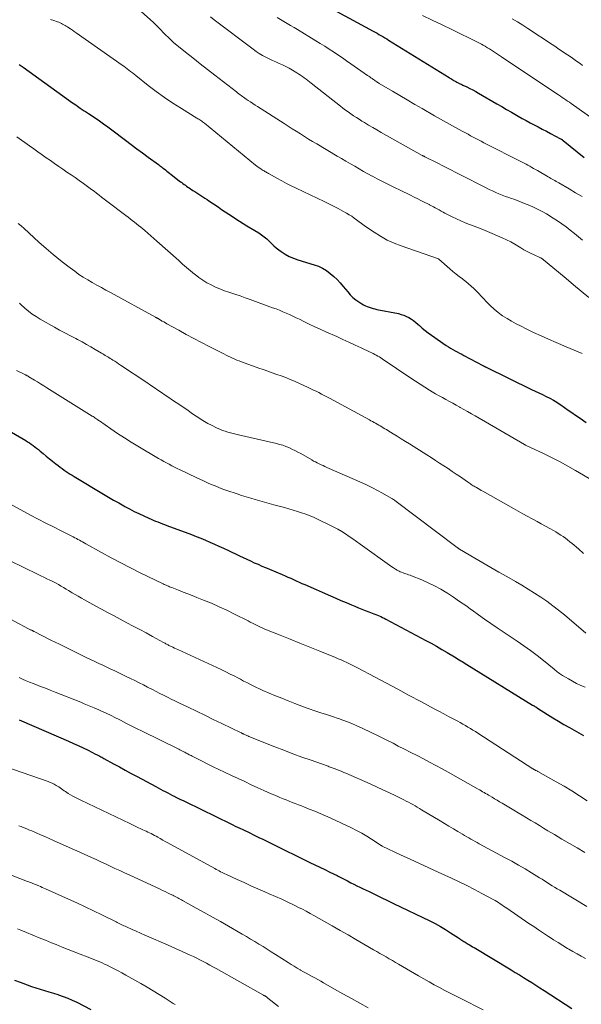
# Model space of a CAD drawing. Units: feet. Extents: x 1920000 to 1925000, y 530000 to 535006.
# Drawn here: x 1920346 to 1920459, y 531097 to 531296 of the extents above; entities that cross this region are included whole.
import ezdxf

# ---------------------------------------------------------------- set-up
doc = ezdxf.new("R2010")
doc.units = ezdxf.units.FT
doc.header["$LTSCALE"] = 100
doc.header["$MEASUREMENT"] = 0
doc.layers.add('CONTOUR INDEX', color=32, linetype='Continuous', lineweight=25)
doc.layers.add('CONTOUR INTERMEDIATE', color=40, linetype='Continuous', lineweight=15)

msp = doc.modelspace()

# ---------------------------------------------------------------- linework, layer by layer
at = {"layer": 'CONTOUR INDEX', "flags": 128}
for points, elevation in [([(1920406.62, 531299.65), (1920417.17, 531293.94), (1920417.57, 531293.72), (1920417.97, 531293.51), (1920418.36, 531293.28), (1920418.75, 531293.06), (1920419.15, 531292.83), (1920419.54, 531292.6), (1920419.92, 531292.36), (1920420.31, 531292.13), (1920432.52, 531284.56), (1920432.7, 531284.45), (1920432.88, 531284.34), (1920433.06, 531284.23), (1920433.24, 531284.12), (1920433.3, 531284.08), (1920433.45, 531283.99), (1920433.6, 531283.9), (1920433.75, 531283.81), (1920433.9, 531283.73), (1920434.06, 531283.64), (1920434.21, 531283.56), (1920434.37, 531283.48), (1920434.53, 531283.4), (1920434.57, 531283.38), (1920434.75, 531283.3), (1920434.94, 531283.21), (1920435.12, 531283.13), (1920435.3, 531283.04), (1920436.14, 531282.65), (1920436.73, 531282.35), (1920437.32, 531282.05), (1920437.9, 531281.74), (1920438.48, 531281.41), (1920442.18, 531279.26), (1920443.16, 531278.69), (1920444.15, 531278.12), (1920445.14, 531277.55), (1920446.13, 531276.98), (1920446.51, 531276.76), (1920447.32, 531276.31), (1920448.12, 531275.86), (1920448.93, 531275.42), (1920449.74, 531274.99), (1920450.56, 531274.56), (1920451.37, 531274.13), (1920452.19, 531273.7), (1920453.01, 531273.27), (1920455.06, 531272.19), (1920455.07, 531272.18), (1920455.09, 531272.17), (1920455.1, 531272.16), (1920455.12, 531272.15), (1920455.18, 531272.12), (1920455.2, 531272.11), (1920455.35, 531272), (1920455.41, 531271.95), (1920455.48, 531271.9), (1920455.54, 531271.85), (1920455.61, 531271.8), (1920459.86, 531268.38)], 820), ([(1920345.65, 531287.18), (1920346.05, 531286.92), (1920346.45, 531286.65), (1920356.42, 531279.47), (1920356.74, 531279.24), (1920357.06, 531279.01), (1920357.39, 531278.78), (1920357.71, 531278.56), (1920357.95, 531278.4), (1920358.16, 531278.26), (1920358.37, 531278.12), (1920358.59, 531277.98), (1920358.8, 531277.84), (1920359.02, 531277.71), (1920359.23, 531277.57), (1920359.44, 531277.43), (1920359.66, 531277.29), (1920360.97, 531276.41), (1920361.84, 531275.83), (1920362.69, 531275.23), (1920363.54, 531274.61), (1920364.37, 531273.99), (1920367.15, 531271.87), (1920368.27, 531271.02), (1920369.41, 531270.17), (1920370.54, 531269.32), (1920371.68, 531268.49), (1920373.78, 531266.95), (1920373.87, 531266.88), (1920373.96, 531266.81), (1920374.06, 531266.74), (1920374.15, 531266.67), (1920374.2, 531266.64), (1920374.27, 531266.58), (1920374.34, 531266.53), (1920374.41, 531266.48), (1920374.48, 531266.43), (1920374.54, 531266.38), (1920374.61, 531266.32), (1920374.68, 531266.27), (1920374.75, 531266.22), (1920375.19, 531265.87), (1920375.47, 531265.65), (1920375.76, 531265.42), (1920376.05, 531265.2), (1920376.34, 531264.97), (1920377.99, 531263.68), (1920378.24, 531263.5), (1920378.48, 531263.31), (1920378.73, 531263.13), (1920378.97, 531262.95), (1920379.22, 531262.77), (1920379.48, 531262.59), (1920379.73, 531262.42), (1920379.99, 531262.24), (1920380.73, 531261.75), (1920381.13, 531261.49), (1920381.54, 531261.22), (1920381.96, 531260.96), (1920382.37, 531260.71), (1920382.78, 531260.45), (1920383.19, 531260.19), (1920383.6, 531259.92), (1920384, 531259.65), (1920385.84, 531258.39), (1920386.56, 531257.89), (1920387.28, 531257.41), (1920388, 531256.92), (1920388.72, 531256.44), (1920389.45, 531255.96), (1920390.18, 531255.5), (1920390.92, 531255.04), (1920391.66, 531254.59), (1920394.08, 531253.13), (1920394.63, 531252.77), (1920395.17, 531252.37), (1920395.66, 531251.93), (1920396.13, 531251.47), (1920396.6, 531250.99), (1920397.09, 531250.53), (1920397.6, 531250.11), (1920398.13, 531249.7), (1920398.59, 531249.37), (1920399.39, 531248.86), (1920400.22, 531248.4), (1920401.08, 531248.03), (1920401.97, 531247.71), (1920405.26, 531246.72), (1920406.13, 531246.4), (1920406.97, 531246.01), (1920407.76, 531245.53), (1920408.5, 531244.97), (1920409.21, 531244.35), (1920409.88, 531243.71), (1920410.52, 531243.02), (1920411.14, 531242.31), (1920412.03, 531241.22), (1920412.54, 531240.65), (1920413.08, 531240.12), (1920413.67, 531239.64), (1920414.3, 531239.2), (1920414.9, 531238.81), (1920415.25, 531238.6), (1920415.61, 531238.41), (1920415.98, 531238.25), (1920416.36, 531238.11), (1920416.75, 531237.99), (1920417.15, 531237.88), (1920417.54, 531237.78), (1920417.94, 531237.69), (1920422.31, 531236.82), (1920422.86, 531236.68), (1920423.4, 531236.51), (1920423.91, 531236.28), (1920424.42, 531236.03), (1920424.9, 531235.73), (1920425.36, 531235.41), (1920425.81, 531235.06), (1920426.23, 531234.69), (1920426.53, 531234.41), (1920427.11, 531233.89), (1920427.7, 531233.4), (1920428.31, 531232.93), (1920428.94, 531232.48), (1920431.97, 531230.4), (1920432.4, 531230.11), (1920432.84, 531229.84), (1920433.28, 531229.58), (1920433.73, 531229.33), (1920434.18, 531229.08), (1920434.63, 531228.84), (1920435.09, 531228.6), (1920435.54, 531228.35), (1920439.35, 531226.34), (1920439.43, 531226.29), (1920439.51, 531226.25), (1920439.59, 531226.21), (1920439.67, 531226.17), (1920439.75, 531226.12), (1920439.84, 531226.08), (1920439.92, 531226.04), (1920440, 531226), (1920449.21, 531221.52), (1920449.95, 531221.17), (1920450.69, 531220.81), (1920451.42, 531220.45), (1920452.16, 531220.1), (1920452.88, 531219.72), (1920453.6, 531219.33), (1920454.29, 531218.9), (1920454.98, 531218.45), (1920455.12, 531218.36), (1920455.86, 531217.84), (1920456.6, 531217.33), (1920457.34, 531216.81), (1920458.08, 531216.29), (1920458.99, 531215.66), (1920460.2, 531214.84)], 840), ([(1920341.11, 531214.57), (1920346.96, 531211.15), (1920347.34, 531210.92), (1920347.72, 531210.68), (1920348.09, 531210.43), (1920348.45, 531210.16), (1920348.81, 531209.89), (1920349.16, 531209.62), (1920349.51, 531209.34), (1920349.86, 531209.05), (1920350.5, 531208.53), (1920351.12, 531208.01), (1920351.75, 531207.5), (1920352.39, 531206.99), (1920353.02, 531206.49), (1920353.53, 531206.09), (1920353.91, 531205.79), (1920354.31, 531205.5), (1920354.71, 531205.21), (1920355.11, 531204.93), (1920355.52, 531204.66), (1920355.93, 531204.4), (1920356.35, 531204.14), (1920356.77, 531203.88), (1920362.66, 531200.35), (1920363.69, 531199.74), (1920364.71, 531199.14), (1920365.75, 531198.55), (1920366.79, 531197.97), (1920367.01, 531197.84), (1920367.95, 531197.34), (1920368.89, 531196.85), (1920369.84, 531196.39), (1920370.8, 531195.94), (1920371.83, 531195.47), (1920372.28, 531195.27), (1920372.74, 531195.08), (1920373.19, 531194.89), (1920373.66, 531194.71), (1920374.12, 531194.54), (1920374.58, 531194.36), (1920375.04, 531194.19), (1920375.51, 531194.01), (1920380.47, 531192.14), (1920381.4, 531191.78), (1920382.33, 531191.41), (1920383.26, 531191.03), (1920384.18, 531190.64), (1920385.1, 531190.24), (1920386.02, 531189.84), (1920386.93, 531189.42), (1920387.83, 531188.99), (1920390.14, 531187.87), (1920390.89, 531187.52), (1920391.65, 531187.16), (1920392.4, 531186.82), (1920393.16, 531186.47), (1920393.92, 531186.14), (1920394.68, 531185.8), (1920395.45, 531185.47), (1920396.21, 531185.15), (1920398.81, 531184.06), (1920399.38, 531183.81), (1920399.95, 531183.57), (1920400.52, 531183.31), (1920401.08, 531183.05), (1920401.64, 531182.79), (1920402.21, 531182.53), (1920402.77, 531182.28), (1920403.34, 531182.03), (1920408.58, 531179.75), (1920409.63, 531179.3), (1920410.68, 531178.85), (1920411.73, 531178.4), (1920412.78, 531177.96), (1920413.5, 531177.66), (1920414.19, 531177.37), (1920414.89, 531177.09), (1920415.59, 531176.81), (1920416.29, 531176.53), (1920417, 531176.26), (1920417.35, 531176.12), (1920417.7, 531175.99), (1920418.04, 531175.85), (1920418.39, 531175.71), (1920418.74, 531175.56), (1920419.08, 531175.41), (1920419.41, 531175.25), (1920419.75, 531175.08), (1920427.82, 531170.77), (1920428.91, 531170.18), (1920429.99, 531169.57), (1920431.07, 531168.95), (1920432.13, 531168.32), (1920433.64, 531167.41), (1920433.95, 531167.23), (1920434.26, 531167.04), (1920434.57, 531166.85), (1920434.88, 531166.66), (1920435.18, 531166.47), (1920435.49, 531166.28), (1920435.8, 531166.09), (1920436.11, 531165.9), (1920449.41, 531157.68), (1920449.5, 531157.63), (1920449.59, 531157.57), (1920449.69, 531157.51), (1920449.78, 531157.46), (1920449.82, 531157.44), (1920449.89, 531157.39), (1920449.97, 531157.35), (1920450.04, 531157.3), (1920450.11, 531157.25), (1920450.19, 531157.2), (1920450.26, 531157.16), (1920450.33, 531157.11), (1920450.41, 531157.06), (1920452.43, 531155.76), (1920453.52, 531155.08), (1920454.62, 531154.41), (1920455.74, 531153.76), (1920456.86, 531153.13), (1920459.72, 531151.56)], 860), ([(1920345.62, 531154.67), (1920345.78, 531154.61), (1920345.95, 531154.55), (1920346.11, 531154.48), (1920355.6, 531150.38), (1920356.6, 531149.94), (1920357.59, 531149.49), (1920358.57, 531149.02), (1920359.55, 531148.55), (1920361.08, 531147.79), (1920361.29, 531147.68), (1920361.5, 531147.57), (1920361.7, 531147.46), (1920361.91, 531147.35), (1920362.11, 531147.24), (1920362.31, 531147.13), (1920362.52, 531147.01), (1920362.72, 531146.9), (1920364.7, 531145.82), (1920365.89, 531145.17), (1920367.09, 531144.52), (1920368.29, 531143.88), (1920369.48, 531143.23), (1920373.24, 531141.21), (1920373.72, 531140.96), (1920374.2, 531140.7), (1920374.69, 531140.44), (1920375.17, 531140.19), (1920375.65, 531139.93), (1920376.14, 531139.68), (1920376.62, 531139.43), (1920377.11, 531139.18), (1920377.19, 531139.15), (1920377.72, 531138.88), (1920378.24, 531138.62), (1920378.77, 531138.36), (1920379.3, 531138.1), (1920388.39, 531133.66), (1920388.85, 531133.44), (1920389.3, 531133.23), (1920389.75, 531133.01), (1920390.21, 531132.8), (1920390.83, 531132.5), (1920390.98, 531132.43), (1920391.12, 531132.37), (1920391.26, 531132.3), (1920391.4, 531132.23), (1920391.55, 531132.17), (1920391.69, 531132.1), (1920391.83, 531132.03), (1920391.97, 531131.96), (1920393.29, 531131.33), (1920394.08, 531130.94), (1920394.88, 531130.55), (1920395.68, 531130.16), (1920396.47, 531129.77), (1920404.37, 531125.89), (1920405.37, 531125.4), (1920406.38, 531124.91), (1920407.39, 531124.41), (1920408.39, 531123.92), (1920409.88, 531123.2), (1920410.14, 531123.07), (1920410.41, 531122.94), (1920410.67, 531122.8), (1920410.93, 531122.67), (1920411.19, 531122.54), (1920411.45, 531122.4), (1920411.71, 531122.26), (1920411.97, 531122.13), (1920412.67, 531121.77), (1920413.28, 531121.46), (1920413.9, 531121.15), (1920414.51, 531120.85), (1920415.13, 531120.55), (1920416.36, 531119.97), (1920417.59, 531119.38), (1920418.83, 531118.79), (1920420.06, 531118.2), (1920421.29, 531117.6), (1920428.61, 531114.05), (1920429.69, 531113.5), (1920430.76, 531112.92), (1920431.8, 531112.3), (1920432.82, 531111.65), (1920434.41, 531110.61), (1920434.63, 531110.47), (1920434.85, 531110.32), (1920435.08, 531110.17), (1920435.3, 531110.02), (1920435.52, 531109.87), (1920435.75, 531109.73), (1920435.98, 531109.59), (1920436.21, 531109.45), (1920436.36, 531109.37), (1920436.66, 531109.19), (1920436.97, 531109.01), (1920437.27, 531108.83), (1920437.57, 531108.65), (1920445.07, 531104.14), (1920445.91, 531103.63), (1920446.74, 531103.12), (1920447.58, 531102.61), (1920448.41, 531102.09), (1920449.24, 531101.57), (1920450.07, 531101.05), (1920450.9, 531100.52), (1920451.72, 531099.99), (1920457.36, 531096.33)], 880), ([(1920344.72, 531102.08), (1920345.85, 531101.64), (1920346.37, 531101.44), (1920347.24, 531101.11), (1920348.11, 531100.8), (1920348.99, 531100.51), (1920349.88, 531100.24), (1920350.77, 531099.97), (1920351.66, 531099.71), (1920352.55, 531099.44), (1920353.43, 531099.16), (1920353.57, 531099.12), (1920354.52, 531098.79), (1920355.45, 531098.44), (1920356.37, 531098.04), (1920357.27, 531097.61), (1920360.14, 531096.15)], 900)]:
    msp.add_lwpolyline(points, dxfattribs=dict(at, elevation=elevation))
at = {"layer": 'CONTOUR INTERMEDIATE', "flags": 128}
for points, elevation in [([(1920364.1, 531303.53), (1920372.77, 531295.68), (1920373.02, 531295.45), (1920373.26, 531295.23), (1920373.49, 531294.99), (1920373.72, 531294.75), (1920373.95, 531294.52), (1920374.18, 531294.28), (1920374.4, 531294.04), (1920374.63, 531293.8), (1920375.24, 531293.17), (1920375.79, 531292.63), (1920376.35, 531292.1), (1920376.92, 531291.6), (1920377.51, 531291.1), (1920379.26, 531289.7), (1920380.74, 531288.52), (1920382.22, 531287.34), (1920383.7, 531286.18), (1920385.19, 531285.02), (1920389.55, 531281.64), (1920389.79, 531281.46), (1920390.03, 531281.27), (1920390.27, 531281.09), (1920390.51, 531280.91), (1920390.75, 531280.73), (1920390.99, 531280.56), (1920391.24, 531280.39), (1920391.49, 531280.22), (1920391.92, 531279.93), (1920392.39, 531279.62), (1920392.86, 531279.31), (1920393.33, 531279), (1920393.81, 531278.7), (1920399.19, 531275.26), (1920400.01, 531274.73), (1920400.83, 531274.21), (1920401.65, 531273.69), (1920402.47, 531273.17), (1920403.29, 531272.65), (1920404.12, 531272.13), (1920404.95, 531271.63), (1920405.78, 531271.13), (1920409.93, 531268.67), (1920410.81, 531268.16), (1920411.69, 531267.64), (1920412.57, 531267.12), (1920413.45, 531266.61), (1920414.33, 531266.1), (1920415.21, 531265.59), (1920416.11, 531265.1), (1920417, 531264.62), (1920417.05, 531264.59), (1920417.98, 531264.1), (1920418.91, 531263.62), (1920419.85, 531263.14), (1920420.79, 531262.68), (1920423.3, 531261.46), (1920424.03, 531261.1), (1920424.75, 531260.75), (1920425.48, 531260.39), (1920426.2, 531260.03), (1920426.8, 531259.73), (1920427.22, 531259.52), (1920427.65, 531259.3), (1920428.08, 531259.09), (1920428.51, 531258.88), (1920428.57, 531258.85), (1920428.96, 531258.65), (1920429.36, 531258.44), (1920429.74, 531258.22), (1920430.13, 531258), (1920430.52, 531257.78), (1920430.9, 531257.57), (1920431.3, 531257.36), (1920431.69, 531257.15), (1920433.16, 531256.39), (1920434.02, 531255.96), (1920434.89, 531255.56), (1920435.78, 531255.2), (1920436.68, 531254.86), (1920437.58, 531254.53), (1920438.48, 531254.18), (1920439.37, 531253.82), (1920440.26, 531253.45), (1920443.23, 531252.16), (1920444.11, 531251.76), (1920444.98, 531251.32), (1920445.82, 531250.85), (1920446.66, 531250.35), (1920447.01, 531250.13), (1920447.66, 531249.74), (1920448.32, 531249.36), (1920449, 531249.02), (1920449.69, 531248.7), (1920450.87, 531248.18), (1920450.97, 531248.13), (1920451.07, 531248.08), (1920451.17, 531248.02), (1920451.26, 531247.97), (1920451.41, 531247.87), (1920451.42, 531247.85), (1920451.44, 531247.84), (1920451.46, 531247.83), (1920451.47, 531247.82), (1920451.53, 531247.76), (1920451.55, 531247.75), (1920451.56, 531247.73), (1920451.58, 531247.72), (1920451.6, 531247.71), (1920454.63, 531245.18), (1920456.16, 531243.9), (1920457.69, 531242.63), (1920459.22, 531241.35), (1920460.75, 531240.07)], 832), ([(1920351.95, 531296.3), (1920352.61, 531296.09), (1920353.4, 531295.82), (1920353.66, 531295.73), (1920353.92, 531295.62), (1920354.17, 531295.5), (1920354.42, 531295.38), (1920354.67, 531295.24), (1920354.91, 531295.1), (1920355.15, 531294.95), (1920355.38, 531294.8), (1920355.66, 531294.63), (1920356.03, 531294.38), (1920356.4, 531294.14), (1920356.76, 531293.89), (1920357.13, 531293.63), (1920366.42, 531287.09), (1920366.78, 531286.84), (1920367.13, 531286.58), (1920367.48, 531286.31), (1920367.82, 531286.04), (1920368.16, 531285.76), (1920368.51, 531285.49), (1920368.85, 531285.22), (1920369.2, 531284.94), (1920371.72, 531282.95), (1920373.35, 531281.71), (1920375.01, 531280.51), (1920376.71, 531279.37), (1920378.44, 531278.28), (1920381.57, 531276.36), (1920381.77, 531276.24), (1920381.96, 531276.12), (1920382.15, 531275.99), (1920382.34, 531275.87), (1920382.53, 531275.74), (1920382.72, 531275.6), (1920382.9, 531275.46), (1920383.08, 531275.32), (1920393.43, 531266.85), (1920393.7, 531266.64), (1920393.97, 531266.43), (1920394.25, 531266.23), (1920394.54, 531266.04), (1920394.78, 531265.89), (1920394.95, 531265.78), (1920395.12, 531265.67), (1920395.3, 531265.57), (1920395.48, 531265.47), (1920395.65, 531265.37), (1920395.83, 531265.27), (1920396.01, 531265.17), (1920396.19, 531265.07), (1920397.73, 531264.19), (1920398.69, 531263.66), (1920399.65, 531263.15), (1920400.63, 531262.66), (1920401.61, 531262.18), (1920407.28, 531259.49), (1920408.23, 531259.03), (1920409.17, 531258.56), (1920410.1, 531258.07), (1920411.03, 531257.57), (1920411.79, 531257.15), (1920412.32, 531256.83), (1920412.85, 531256.5), (1920413.35, 531256.15), (1920413.84, 531255.77), (1920414.33, 531255.39), (1920414.83, 531255.02), (1920415.33, 531254.66), (1920415.84, 531254.31), (1920417.38, 531253.27), (1920418.68, 531252.46), (1920420.03, 531251.71), (1920421.42, 531251.08), (1920422.86, 531250.51), (1920430.39, 531247.88), (1920430.48, 531247.82), (1920432.7, 531245.86), (1920433.31, 531245.34), (1920433.93, 531244.82), (1920434.56, 531244.33), (1920435.21, 531243.85), (1920435.36, 531243.74), (1920435.93, 531243.31), (1920436.48, 531242.87), (1920437.01, 531242.4), (1920437.53, 531241.92), (1920438.03, 531241.42), (1920438.53, 531240.91), (1920439.01, 531240.39), (1920439.5, 531239.87), (1920440.11, 531239.2), (1920440.86, 531238.44), (1920441.64, 531237.71), (1920442.47, 531237.04), (1920443.34, 531236.41), (1920444.25, 531235.82), (1920445.17, 531235.27), (1920446.11, 531234.75), (1920447.07, 531234.26), (1920448.11, 531233.74), (1920449.61, 531233.03), (1920451.12, 531232.32), (1920452.63, 531231.65), (1920454.16, 531230.99), (1920456.17, 531230.14), (1920456.99, 531229.8), (1920457.81, 531229.45), (1920458.62, 531229.1), (1920459.44, 531228.74)], 836), ([(1920384.29, 531296.81), (1920385.05, 531296.23), (1920392.9, 531290.28), (1920393.52, 531289.84), (1920394.15, 531289.42), (1920394.8, 531289.04), (1920395.47, 531288.68), (1920395.49, 531288.66), (1920396.16, 531288.33), (1920396.83, 531288.01), (1920397.51, 531287.71), (1920398.2, 531287.41), (1920398.88, 531287.1), (1920399.55, 531286.78), (1920400.2, 531286.43), (1920400.85, 531286.06), (1920401.76, 531285.51), (1920402.14, 531285.27), (1920402.52, 531285.03), (1920402.88, 531284.78), (1920403.25, 531284.52), (1920403.61, 531284.25), (1920403.96, 531283.98), (1920404.32, 531283.71), (1920404.67, 531283.43), (1920410.55, 531278.8), (1920411.07, 531278.4), (1920411.6, 531277.99), (1920412.14, 531277.6), (1920412.68, 531277.21), (1920413.23, 531276.84), (1920413.78, 531276.47), (1920414.34, 531276.11), (1920414.91, 531275.76), (1920415.44, 531275.44), (1920416.27, 531274.94), (1920417.11, 531274.45), (1920417.95, 531273.96), (1920418.8, 531273.48), (1920427.1, 531268.83), (1920427.16, 531268.79), (1920427.22, 531268.76), (1920427.28, 531268.72), (1920427.35, 531268.69), (1920427.41, 531268.66), (1920427.47, 531268.63), (1920427.54, 531268.59), (1920427.6, 531268.56), (1920430.1, 531267.31), (1920431.41, 531266.65), (1920432.72, 531265.99), (1920434.03, 531265.32), (1920435.34, 531264.65), (1920439.38, 531262.57), (1920440.02, 531262.25), (1920440.66, 531261.94), (1920441.3, 531261.63), (1920441.95, 531261.33), (1920442.61, 531261.05), (1920443.27, 531260.78), (1920443.94, 531260.53), (1920444.61, 531260.29), (1920444.95, 531260.17), (1920445.79, 531259.88), (1920446.63, 531259.57), (1920447.46, 531259.25), (1920448.29, 531258.92), (1920448.54, 531258.82), (1920449.48, 531258.41), (1920450.4, 531257.97), (1920451.31, 531257.49), (1920452.2, 531256.98), (1920453.56, 531256.16), (1920454.46, 531255.6), (1920455.34, 531255.01), (1920456.19, 531254.38), (1920457.03, 531253.73), (1920457.85, 531253.06), (1920458.66, 531252.38), (1920459.47, 531251.69)], 828), ([(1920397.81, 531296.68), (1920399.11, 531295.92), (1920399.8, 531295.51), (1920400.5, 531295.1), (1920401.19, 531294.68), (1920401.89, 531294.26), (1920405.6, 531292), (1920406.5, 531291.44), (1920407.4, 531290.88), (1920408.29, 531290.31), (1920409.18, 531289.73), (1920410.07, 531289.14), (1920410.95, 531288.55), (1920411.82, 531287.95), (1920412.69, 531287.35), (1920416.05, 531285), (1920416.28, 531284.84), (1920416.51, 531284.68), (1920416.74, 531284.52), (1920416.97, 531284.35), (1920417.1, 531284.26), (1920417.26, 531284.14), (1920417.42, 531284.03), (1920417.59, 531283.92), (1920417.75, 531283.81), (1920417.91, 531283.7), (1920418.08, 531283.59), (1920418.25, 531283.49), (1920418.41, 531283.38), (1920421.06, 531281.79), (1920422.56, 531280.9), (1920424.06, 531280.02), (1920425.57, 531279.14), (1920427.08, 531278.27), (1920429.57, 531276.85), (1920430.18, 531276.5), (1920430.79, 531276.16), (1920431.4, 531275.82), (1920432.01, 531275.48), (1920432.62, 531275.14), (1920433.23, 531274.8), (1920433.85, 531274.46), (1920434.46, 531274.12), (1920435.3, 531273.65), (1920435.82, 531273.36), (1920436.35, 531273.08), (1920436.87, 531272.79), (1920437.4, 531272.51), (1920437.93, 531272.22), (1920438.46, 531271.94), (1920438.99, 531271.67), (1920439.52, 531271.39), (1920447.31, 531267.43), (1920447.7, 531267.23), (1920448.09, 531267.03), (1920448.47, 531266.82), (1920448.85, 531266.61), (1920449.23, 531266.4), (1920449.61, 531266.19), (1920449.99, 531265.97), (1920450.37, 531265.76), (1920452.57, 531264.47), (1920452.83, 531264.32), (1920453.1, 531264.17), (1920453.36, 531264.02), (1920453.63, 531263.87), (1920453.89, 531263.72), (1920454.16, 531263.56), (1920454.42, 531263.41), (1920454.69, 531263.26), (1920456.79, 531262.04), (1920458.1, 531261.27), (1920459.4, 531260.5)], 824), ([(1920427.16, 531297.09), (1920429.14, 531296.18), (1920431.11, 531295.24), (1920433.08, 531294.28), (1920438.29, 531291.7), (1920438.67, 531291.51), (1920439.05, 531291.3), (1920439.43, 531291.09), (1920439.81, 531290.88), (1920439.87, 531290.84), (1920440.28, 531290.59), (1920440.68, 531290.35), (1920441.07, 531290.09), (1920441.47, 531289.83), (1920441.49, 531289.82), (1920441.89, 531289.55), (1920442.29, 531289.28), (1920442.7, 531289.02), (1920443.1, 531288.75), (1920454.29, 531281.29), (1920454.65, 531281.04), (1920455.02, 531280.79), (1920455.39, 531280.55), (1920455.75, 531280.3), (1920456.12, 531280.05), (1920456.48, 531279.8), (1920456.84, 531279.55), (1920457.21, 531279.29), (1920467.36, 531272.09)], 816), ([(1920445.28, 531296.45), (1920446.36, 531295.82), (1920447.42, 531295.16), (1920448.47, 531294.49), (1920453.38, 531291.22), (1920453.9, 531290.88), (1920454.41, 531290.53), (1920454.93, 531290.19), (1920455.44, 531289.85), (1920455.95, 531289.5), (1920456.47, 531289.15), (1920456.98, 531288.81), (1920457.48, 531288.45), (1920458, 531288.1), (1920458.5, 531287.74), (1920459.01, 531287.38), (1920459.51, 531287.02)], 812), ([(1920345.17, 531272.57), (1920347.75, 531270.73), (1920348.59, 531270.14), (1920349.43, 531269.54), (1920350.27, 531268.95), (1920351.11, 531268.35), (1920351.95, 531267.76), (1920352.79, 531267.17), (1920353.64, 531266.59), (1920354.49, 531266.01), (1920355.3, 531265.46), (1920356.14, 531264.89), (1920356.97, 531264.32), (1920357.79, 531263.73), (1920358.61, 531263.14), (1920359.2, 531262.72), (1920359.72, 531262.34), (1920360.24, 531261.95), (1920360.76, 531261.56), (1920361.28, 531261.16), (1920361.79, 531260.77), (1920362.3, 531260.37), (1920362.82, 531259.98), (1920363.34, 531259.59), (1920367.19, 531256.68), (1920367.63, 531256.35), (1920368.06, 531256.02), (1920368.5, 531255.68), (1920368.93, 531255.34), (1920369.36, 531255), (1920369.78, 531254.66), (1920370.21, 531254.31), (1920370.63, 531253.96), (1920371.02, 531253.62), (1920371.64, 531253.09), (1920372.25, 531252.56), (1920372.85, 531252.03), (1920373.46, 531251.49), (1920377.88, 531247.54), (1920378.67, 531246.84), (1920379.46, 531246.16), (1920380.26, 531245.48), (1920381.07, 531244.82), (1920381.19, 531244.72), (1920381.96, 531244.14), (1920382.76, 531243.58), (1920383.59, 531243.08), (1920384.44, 531242.62), (1920385.31, 531242.2), (1920386.2, 531241.81), (1920387.11, 531241.46), (1920388.03, 531241.14), (1920388.23, 531241.08), (1920389.25, 531240.75), (1920390.27, 531240.4), (1920391.29, 531240.05), (1920392.3, 531239.69), (1920396.86, 531238.03), (1920397.55, 531237.77), (1920398.23, 531237.5), (1920398.92, 531237.22), (1920399.59, 531236.93), (1920400.26, 531236.63), (1920400.93, 531236.32), (1920401.6, 531236.01), (1920402.26, 531235.69), (1920403.15, 531235.25), (1920404.26, 531234.72), (1920405.38, 531234.19), (1920406.49, 531233.67), (1920407.62, 531233.16), (1920409.81, 531232.17), (1920411.05, 531231.61), (1920412.28, 531231.05), (1920413.52, 531230.48), (1920414.75, 531229.91), (1920416.57, 531229.06), (1920416.89, 531228.91), (1920417.2, 531228.75), (1920417.52, 531228.59), (1920417.82, 531228.42), (1920418.13, 531228.24), (1920418.43, 531228.06), (1920418.73, 531227.87), (1920419.02, 531227.68), (1920424.79, 531223.8), (1920425.72, 531223.18), (1920426.66, 531222.57), (1920427.61, 531221.97), (1920428.56, 531221.38), (1920429.12, 531221.04), (1920429.8, 531220.64), (1920430.49, 531220.23), (1920431.18, 531219.85), (1920431.88, 531219.46), (1920432.58, 531219.09), (1920433.28, 531218.7), (1920433.98, 531218.32), (1920434.67, 531217.93), (1920434.78, 531217.86), (1920435.53, 531217.44), (1920436.28, 531217.01), (1920437.03, 531216.58), (1920437.77, 531216.15), (1920447.74, 531210.37), (1920447.76, 531210.36), (1920447.77, 531210.35), (1920447.79, 531210.34), (1920447.81, 531210.33), (1920447.88, 531210.29), (1920447.89, 531210.29), (1920447.91, 531210.28), (1920447.93, 531210.27), (1920447.94, 531210.26), (1920448.22, 531210.13), (1920448.37, 531210.05), (1920448.53, 531209.98), (1920448.68, 531209.91), (1920448.84, 531209.83), (1920451.77, 531208.46), (1920453.38, 531207.68), (1920454.98, 531206.87), (1920456.54, 531206.01), (1920458.1, 531205.13), (1920461.67, 531203.02)], 844), ([(1920345.44, 531255.08), (1920346.04, 531254.55), (1920346.63, 531254.02), (1920349.64, 531251.28), (1920351.07, 531250.01), (1920352.51, 531248.78), (1920354, 531247.58), (1920355.5, 531246.41), (1920356.87, 531245.39), (1920357.72, 531244.77), (1920358.59, 531244.19), (1920359.49, 531243.64), (1920360.4, 531243.12), (1920361.32, 531242.61), (1920362.25, 531242.11), (1920363.17, 531241.6), (1920364.1, 531241.1), (1920373.21, 531236.1), (1920373.27, 531236.06), (1920373.34, 531236.03), (1920373.4, 531235.99), (1920373.46, 531235.96), (1920373.52, 531235.92), (1920373.58, 531235.89), (1920373.65, 531235.85), (1920373.71, 531235.81), (1920374.23, 531235.51), (1920374.55, 531235.33), (1920374.87, 531235.15), (1920375.19, 531234.96), (1920375.51, 531234.78), (1920377.89, 531233.45), (1920379.41, 531232.62), (1920380.94, 531231.79), (1920382.47, 531230.99), (1920384.02, 531230.2), (1920387.01, 531228.68), (1920387.45, 531228.46), (1920387.89, 531228.24), (1920388.33, 531228.03), (1920388.77, 531227.83), (1920389.21, 531227.63), (1920389.66, 531227.43), (1920390.12, 531227.25), (1920390.57, 531227.08), (1920394.08, 531225.82), (1920394.98, 531225.5), (1920395.89, 531225.18), (1920396.79, 531224.87), (1920397.7, 531224.55), (1920398.6, 531224.23), (1920399.5, 531223.89), (1920400.39, 531223.52), (1920401.27, 531223.14), (1920404.05, 531221.89), (1920404.59, 531221.64), (1920405.14, 531221.38), (1920405.67, 531221.12), (1920406.21, 531220.85), (1920406.74, 531220.57), (1920407.27, 531220.29), (1920407.8, 531220.01), (1920408.33, 531219.73), (1920416.43, 531215.35), (1920416.74, 531215.18), (1920417.06, 531215.01), (1920417.37, 531214.83), (1920417.68, 531214.66), (1920417.99, 531214.48), (1920418.3, 531214.3), (1920418.61, 531214.12), (1920418.92, 531213.93), (1920419.23, 531213.74), (1920419.54, 531213.56), (1920419.85, 531213.37), (1920420.16, 531213.18), (1920421.21, 531212.54), (1920422.04, 531212.02), (1920422.87, 531211.51), (1920423.7, 531210.99), (1920424.52, 531210.47), (1920428.04, 531208.25), (1920428.89, 531207.71), (1920429.75, 531207.16), (1920430.6, 531206.62), (1920431.46, 531206.06), (1920432.31, 531205.51), (1920433.15, 531204.94), (1920433.99, 531204.37), (1920434.83, 531203.8), (1920436.28, 531202.79), (1920436.46, 531202.66), (1920436.65, 531202.53), (1920436.84, 531202.41), (1920437.02, 531202.28), (1920437.22, 531202.16), (1920437.41, 531202.04), (1920437.6, 531201.93), (1920437.79, 531201.82), (1920438.06, 531201.66), (1920438.39, 531201.48), (1920438.71, 531201.29), (1920439.04, 531201.1), (1920439.37, 531200.92), (1920445.54, 531197.41), (1920446.47, 531196.89), (1920447.4, 531196.37), (1920448.34, 531195.86), (1920449.29, 531195.35), (1920449.43, 531195.27), (1920450.3, 531194.81), (1920451.17, 531194.34), (1920452.04, 531193.86), (1920452.9, 531193.38), (1920453.61, 531192.97), (1920454.11, 531192.68), (1920454.6, 531192.38), (1920455.09, 531192.07), (1920455.56, 531191.75), (1920456.03, 531191.41), (1920456.49, 531191.07), (1920456.94, 531190.71), (1920457.38, 531190.34), (1920458.66, 531189.24), (1920459.7, 531188.31)], 848), ([(1920345.68, 531238.93), (1920345.96, 531238.69), (1920346.81, 531237.92), (1920347.53, 531237.32), (1920348.27, 531236.75), (1920349.05, 531236.23), (1920349.85, 531235.74), (1920352.74, 531234.11), (1920353.81, 531233.51), (1920354.89, 531232.92), (1920355.98, 531232.34), (1920357.07, 531231.77), (1920357.44, 531231.57), (1920358.34, 531231.1), (1920359.24, 531230.61), (1920360.13, 531230.1), (1920361.01, 531229.58), (1920362.26, 531228.83), (1920362.51, 531228.68), (1920362.76, 531228.53), (1920363.02, 531228.38), (1920363.27, 531228.23), (1920363.52, 531228.08), (1920363.77, 531227.93), (1920364.02, 531227.77), (1920364.27, 531227.62), (1920364.56, 531227.44), (1920364.96, 531227.2), (1920365.35, 531226.95), (1920365.74, 531226.7), (1920366.13, 531226.44), (1920371.45, 531222.88), (1920372.19, 531222.38), (1920372.93, 531221.88), (1920373.68, 531221.37), (1920374.42, 531220.87), (1920375.16, 531220.36), (1920375.9, 531219.86), (1920376.64, 531219.35), (1920377.38, 531218.85), (1920379.1, 531217.68), (1920379.77, 531217.23), (1920380.43, 531216.78), (1920381.09, 531216.33), (1920381.75, 531215.87), (1920382.41, 531215.43), (1920383.09, 531215.01), (1920383.79, 531214.62), (1920384.5, 531214.25), (1920385.66, 531213.67), (1920386.17, 531213.44), (1920386.7, 531213.22), (1920387.24, 531213.04), (1920387.78, 531212.89), (1920388.33, 531212.75), (1920388.89, 531212.61), (1920389.44, 531212.48), (1920389.99, 531212.35), (1920397.63, 531210.56), (1920398.27, 531210.39), (1920398.91, 531210.2), (1920399.54, 531209.97), (1920400.15, 531209.73), (1920400.76, 531209.45), (1920401.36, 531209.16), (1920401.95, 531208.85), (1920402.54, 531208.52), (1920404.76, 531207.24), (1920405.13, 531207.03), (1920405.51, 531206.83), (1920405.89, 531206.64), (1920406.27, 531206.45), (1920406.66, 531206.27), (1920407.05, 531206.09), (1920407.44, 531205.91), (1920407.83, 531205.74), (1920414.94, 531202.61), (1920415.99, 531202.13), (1920417.02, 531201.62), (1920418.05, 531201.09), (1920419.06, 531200.54), (1920420.84, 531199.53), (1920420.95, 531199.46), (1920421.06, 531199.4), (1920421.17, 531199.33), (1920421.28, 531199.26), (1920421.47, 531199.14), (1920421.59, 531199.06), (1920434.18, 531189.53), (1920434.23, 531189.49), (1920434.28, 531189.45), (1920434.34, 531189.41), (1920434.39, 531189.37), (1920434.45, 531189.34), (1920434.51, 531189.3), (1920434.56, 531189.26), (1920434.62, 531189.23), (1920437.74, 531187.4), (1920439.35, 531186.46), (1920440.97, 531185.51), (1920442.59, 531184.58), (1920444.22, 531183.65), (1920445.92, 531182.67), (1920447.22, 531181.91), (1920448.51, 531181.13), (1920449.78, 531180.33), (1920451.04, 531179.51), (1920452.27, 531178.66), (1920453.49, 531177.77), (1920454.67, 531176.85), (1920455.83, 531175.9), (1920460.16, 531172.22)], 852), ([(1920345.1, 531225.35), (1920346.93, 531224.46), (1920347.01, 531224.41), (1920347.1, 531224.37), (1920347.19, 531224.32), (1920347.27, 531224.27), (1920347.35, 531224.22), (1920347.44, 531224.18), (1920347.52, 531224.13), (1920347.6, 531224.07), (1920348.7, 531223.4), (1920349.33, 531223.01), (1920349.96, 531222.62), (1920350.59, 531222.23), (1920351.21, 531221.84), (1920360.39, 531216.12), (1920360.58, 531216), (1920360.77, 531215.88), (1920360.95, 531215.76), (1920361.14, 531215.63), (1920361.32, 531215.5), (1920361.5, 531215.38), (1920361.69, 531215.25), (1920361.87, 531215.12), (1920364.18, 531213.52), (1920365.53, 531212.61), (1920366.89, 531211.71), (1920368.26, 531210.85), (1920369.65, 531210), (1920373.77, 531207.56), (1920374.3, 531207.25), (1920374.84, 531206.94), (1920375.39, 531206.65), (1920375.94, 531206.36), (1920376.49, 531206.07), (1920377.05, 531205.79), (1920377.6, 531205.52), (1920378.16, 531205.24), (1920381.38, 531203.7), (1920382.14, 531203.34), (1920382.9, 531202.99), (1920383.67, 531202.64), (1920384.44, 531202.3), (1920385.22, 531201.98), (1920386, 531201.67), (1920386.79, 531201.37), (1920387.58, 531201.09), (1920389.67, 531200.38), (1920390.59, 531200.08), (1920391.51, 531199.78), (1920392.43, 531199.5), (1920393.36, 531199.23), (1920394.3, 531198.97), (1920395.23, 531198.71), (1920396.16, 531198.45), (1920397.09, 531198.2), (1920399.26, 531197.61), (1920400.13, 531197.37), (1920401, 531197.11), (1920401.86, 531196.84), (1920402.72, 531196.57), (1920403.57, 531196.27), (1920404.42, 531195.94), (1920405.25, 531195.59), (1920406.07, 531195.21), (1920408.45, 531194.07), (1920409.26, 531193.66), (1920410.05, 531193.23), (1920410.82, 531192.77), (1920411.58, 531192.28), (1920412.33, 531191.78), (1920413.07, 531191.27), (1920413.81, 531190.75), (1920414.55, 531190.23), (1920420.95, 531185.64), (1920421.31, 531185.4), (1920421.67, 531185.17), (1920422.05, 531184.96), (1920422.43, 531184.76), (1920422.67, 531184.65), (1920422.94, 531184.53), (1920423.22, 531184.41), (1920423.5, 531184.31), (1920423.78, 531184.21), (1920424.06, 531184.12), (1920424.35, 531184.02), (1920424.63, 531183.92), (1920424.91, 531183.82), (1920427.02, 531182.99), (1920428.33, 531182.43), (1920429.61, 531181.81), (1920430.86, 531181.12), (1920432.08, 531180.38), (1920432.18, 531180.31), (1920433.42, 531179.49), (1920434.66, 531178.65), (1920435.88, 531177.79), (1920437.09, 531176.92), (1920437.18, 531176.85), (1920438.44, 531175.94), (1920439.71, 531175.04), (1920440.98, 531174.16), (1920442.27, 531173.29), (1920446.27, 531170.62), (1920447.64, 531169.68), (1920448.99, 531168.72), (1920450.31, 531167.72), (1920451.62, 531166.69), (1920453.79, 531164.93), (1920453.99, 531164.76), (1920454.2, 531164.59), (1920454.4, 531164.42), (1920454.6, 531164.25), (1920454.81, 531164.08), (1920455.02, 531163.92), (1920455.24, 531163.78), (1920455.46, 531163.64), (1920456.64, 531162.96), (1920457.46, 531162.51), (1920458.29, 531162.07), (1920459.14, 531161.67), (1920460, 531161.28)], 856), ([(1920343.11, 531198.72), (1920347.93, 531196.11), (1920349.46, 531195.29), (1920350.99, 531194.48), (1920352.54, 531193.69), (1920354.09, 531192.91), (1920356.55, 531191.69), (1920356.87, 531191.53), (1920357.19, 531191.36), (1920357.51, 531191.19), (1920357.83, 531191.01), (1920358.14, 531190.83), (1920358.46, 531190.66), (1920358.77, 531190.48), (1920359.09, 531190.3), (1920362.29, 531188.51), (1920364.22, 531187.45), (1920366.16, 531186.42), (1920368.12, 531185.42), (1920370.09, 531184.44), (1920374.71, 531182.2), (1920374.92, 531182.09), (1920375.14, 531181.99), (1920375.36, 531181.9), (1920375.58, 531181.8), (1920375.8, 531181.71), (1920376.02, 531181.61), (1920376.24, 531181.53), (1920376.46, 531181.44), (1920377.86, 531180.9), (1920378.79, 531180.54), (1920379.71, 531180.18), (1920380.63, 531179.82), (1920381.55, 531179.46), (1920382.91, 531178.92), (1920384.5, 531178.26), (1920386.07, 531177.58), (1920387.63, 531176.85), (1920389.17, 531176.09), (1920391.93, 531174.69), (1920392.34, 531174.47), (1920392.76, 531174.26), (1920393.18, 531174.05), (1920393.59, 531173.84), (1920394.01, 531173.63), (1920394.44, 531173.43), (1920394.86, 531173.24), (1920395.29, 531173.06), (1920398.41, 531171.79), (1920400.4, 531170.99), (1920402.39, 531170.18), (1920404.38, 531169.37), (1920406.37, 531168.57), (1920409.57, 531167.28), (1920410.14, 531167.05), (1920410.7, 531166.81), (1920411.27, 531166.56), (1920411.83, 531166.3), (1920412.38, 531166.03), (1920412.93, 531165.76), (1920413.48, 531165.48), (1920414.03, 531165.19), (1920417.56, 531163.32), (1920419.87, 531162.09), (1920422.18, 531160.87), (1920424.48, 531159.63), (1920426.79, 531158.4), (1920429.5, 531156.95), (1920430.47, 531156.43), (1920431.44, 531155.91), (1920432.41, 531155.4), (1920433.38, 531154.88), (1920434.27, 531154.41), (1920434.79, 531154.13), (1920435.31, 531153.84), (1920435.83, 531153.55), (1920436.34, 531153.25), (1920436.85, 531152.95), (1920437.36, 531152.64), (1920437.86, 531152.32), (1920438.37, 531152), (1920449.48, 531144.8), (1920449.53, 531144.77), (1920449.58, 531144.74), (1920449.62, 531144.72), (1920449.67, 531144.69), (1920449.71, 531144.66), (1920449.76, 531144.63), (1920449.81, 531144.6), (1920449.85, 531144.58), (1920450, 531144.49), (1920450.12, 531144.43), (1920450.25, 531144.36), (1920450.37, 531144.29), (1920450.49, 531144.23), (1920454.18, 531142.18), (1920455.77, 531141.27), (1920457.34, 531140.33), (1920458.89, 531139.35), (1920460.42, 531138.34)], 864), ([(1920343.78, 531186.83), (1920349.36, 531184.14), (1920349.98, 531183.84), (1920350.6, 531183.54), (1920351.23, 531183.24), (1920351.85, 531182.94), (1920352.04, 531182.85), (1920352.57, 531182.59), (1920353.09, 531182.32), (1920353.6, 531182.04), (1920354.11, 531181.75), (1920354.62, 531181.45), (1920355.12, 531181.15), (1920355.62, 531180.85), (1920356.12, 531180.54), (1920356.35, 531180.41), (1920356.96, 531180.04), (1920357.58, 531179.67), (1920358.2, 531179.31), (1920358.82, 531178.96), (1920359.93, 531178.35), (1920361.11, 531177.7), (1920362.29, 531177.05), (1920363.48, 531176.41), (1920364.67, 531175.78), (1920367.41, 531174.32), (1920368.7, 531173.64), (1920369.99, 531172.95), (1920371.27, 531172.26), (1920372.56, 531171.56), (1920374.81, 531170.33), (1920374.97, 531170.25), (1920375.12, 531170.17), (1920375.27, 531170.08), (1920375.42, 531170), (1920375.58, 531169.92), (1920375.73, 531169.84), (1920375.88, 531169.76), (1920376.04, 531169.69), (1920376.39, 531169.52), (1920376.72, 531169.36), (1920377.05, 531169.2), (1920377.39, 531169.05), (1920377.72, 531168.89), (1920385.58, 531165.29), (1920386.49, 531164.86), (1920387.4, 531164.42), (1920388.3, 531163.96), (1920389.19, 531163.5), (1920389.69, 531163.23), (1920390.34, 531162.89), (1920390.98, 531162.55), (1920391.63, 531162.22), (1920392.27, 531161.89), (1920392.93, 531161.56), (1920393.58, 531161.25), (1920394.24, 531160.95), (1920394.91, 531160.65), (1920396.14, 531160.12), (1920397.43, 531159.58), (1920398.72, 531159.05), (1920400.02, 531158.53), (1920401.32, 531158.03), (1920403.65, 531157.15), (1920404.43, 531156.86), (1920405.2, 531156.59), (1920405.99, 531156.32), (1920406.78, 531156.07), (1920407.56, 531155.83), (1920408.35, 531155.58), (1920409.14, 531155.32), (1920409.92, 531155.06), (1920410.18, 531154.97), (1920411.08, 531154.65), (1920411.98, 531154.31), (1920412.87, 531153.94), (1920413.74, 531153.55), (1920415.09, 531152.92), (1920416.63, 531152.2), (1920418.16, 531151.46), (1920419.68, 531150.71), (1920421.21, 531149.95), (1920422.26, 531149.41), (1920423.53, 531148.77), (1920424.8, 531148.12), (1920426.06, 531147.47), (1920427.33, 531146.82), (1920428.59, 531146.16), (1920429.85, 531145.5), (1920431.1, 531144.81), (1920432.34, 531144.12), (1920438.42, 531140.68), (1920438.72, 531140.52), (1920439.01, 531140.35), (1920439.31, 531140.17), (1920439.6, 531140), (1920439.89, 531139.83), (1920440.19, 531139.66), (1920440.48, 531139.48), (1920440.77, 531139.31), (1920441.21, 531139.05), (1920441.72, 531138.75), (1920442.23, 531138.45), (1920442.74, 531138.15), (1920443.25, 531137.84), (1920445.6, 531136.45), (1920446.47, 531135.93), (1920447.33, 531135.42), (1920448.19, 531134.9), (1920449.05, 531134.37), (1920449.91, 531133.85), (1920450.77, 531133.33), (1920451.63, 531132.81), (1920452.49, 531132.29), (1920453.81, 531131.5), (1920455.34, 531130.59), (1920456.87, 531129.68), (1920458.4, 531128.79), (1920459.94, 531127.9)], 868), ([(1920341.99, 531176.04), (1920347.55, 531173.13), (1920347.68, 531173.06), (1920347.82, 531172.99), (1920347.96, 531172.92), (1920348.09, 531172.85), (1920348.27, 531172.75), (1920348.32, 531172.73), (1920348.37, 531172.71), (1920348.41, 531172.68), (1920348.46, 531172.66), (1920348.5, 531172.64), (1920348.55, 531172.61), (1920348.59, 531172.59), (1920348.64, 531172.57), (1920352.03, 531170.84), (1920353.77, 531169.97), (1920355.52, 531169.1), (1920357.27, 531168.24), (1920359.02, 531167.4), (1920360.92, 531166.49), (1920361.73, 531166.11), (1920362.54, 531165.72), (1920363.36, 531165.34), (1920364.17, 531164.97), (1920364.98, 531164.59), (1920365.8, 531164.2), (1920366.61, 531163.81), (1920367.41, 531163.42), (1920368.13, 531163.07), (1920369, 531162.63), (1920369.86, 531162.2), (1920370.73, 531161.76), (1920371.59, 531161.32), (1920371.81, 531161.2), (1920372.56, 531160.82), (1920373.32, 531160.43), (1920374.07, 531160.05), (1920374.83, 531159.67), (1920375.59, 531159.29), (1920376.35, 531158.91), (1920377.11, 531158.54), (1920377.87, 531158.17), (1920379.76, 531157.26), (1920381.46, 531156.44), (1920383.17, 531155.62), (1920384.87, 531154.79), (1920386.57, 531153.97), (1920390.47, 531152.08), (1920390.54, 531152.04), (1920390.61, 531152.01), (1920390.68, 531151.97), (1920390.75, 531151.94), (1920390.83, 531151.9), (1920390.9, 531151.87), (1920390.97, 531151.84), (1920391.04, 531151.8), (1920391.29, 531151.69), (1920391.48, 531151.61), (1920391.68, 531151.52), (1920391.88, 531151.44), (1920392.08, 531151.36), (1920397.33, 531149.25), (1920399.14, 531148.54), (1920400.96, 531147.85), (1920402.79, 531147.17), (1920404.63, 531146.52), (1920407.91, 531145.37), (1920408.11, 531145.3), (1920408.31, 531145.23), (1920408.51, 531145.16), (1920408.71, 531145.09), (1920408.91, 531145.02), (1920409.11, 531144.95), (1920409.31, 531144.87), (1920409.51, 531144.8), (1920409.97, 531144.61), (1920410.39, 531144.44), (1920410.82, 531144.26), (1920411.24, 531144.08), (1920411.66, 531143.9), (1920416.55, 531141.76), (1920417.86, 531141.18), (1920419.16, 531140.58), (1920420.46, 531139.97), (1920421.75, 531139.34), (1920423.41, 531138.52), (1920423.87, 531138.29), (1920424.32, 531138.06), (1920424.77, 531137.81), (1920425.21, 531137.56), (1920425.65, 531137.31), (1920426.09, 531137.05), (1920426.53, 531136.79), (1920426.97, 531136.53), (1920430.71, 531134.29), (1920431.6, 531133.75), (1920432.5, 531133.21), (1920433.39, 531132.68), (1920434.29, 531132.14), (1920435.24, 531131.56), (1920435.66, 531131.32), (1920436.08, 531131.07), (1920436.5, 531130.83), (1920436.92, 531130.59), (1920437.35, 531130.35), (1920437.77, 531130.12), (1920438.2, 531129.89), (1920438.63, 531129.66), (1920443.89, 531126.83), (1920445.24, 531126.1), (1920446.58, 531125.34), (1920447.9, 531124.56), (1920449.21, 531123.76), (1920450.8, 531122.78), (1920451.31, 531122.46), (1920451.82, 531122.14), (1920452.33, 531121.82), (1920452.84, 531121.49), (1920453.35, 531121.17), (1920453.86, 531120.85), (1920454.38, 531120.54), (1920454.9, 531120.23), (1920460.39, 531116.98)], 872), ([(1920345.6, 531163.24), (1920346.31, 531162.92), (1920347.03, 531162.61), (1920347.75, 531162.31), (1920348.48, 531162.02), (1920348.97, 531161.83), (1920349.95, 531161.45), (1920350.93, 531161.07), (1920351.9, 531160.68), (1920352.88, 531160.3), (1920358.07, 531158.24), (1920358.76, 531157.96), (1920359.44, 531157.68), (1920360.12, 531157.4), (1920360.81, 531157.11), (1920361.27, 531156.92), (1920361.72, 531156.72), (1920362.16, 531156.53), (1920362.61, 531156.32), (1920363.05, 531156.12), (1920363.49, 531155.91), (1920363.93, 531155.69), (1920364.37, 531155.48), (1920364.81, 531155.26), (1920366.11, 531154.61), (1920367.2, 531154.06), (1920368.29, 531153.52), (1920369.38, 531152.97), (1920370.47, 531152.43), (1920377.87, 531148.76), (1920378.13, 531148.62), (1920378.4, 531148.49), (1920378.67, 531148.35), (1920378.93, 531148.22), (1920379.1, 531148.13), (1920379.28, 531148.03), (1920379.47, 531147.94), (1920379.65, 531147.84), (1920379.83, 531147.74), (1920380.02, 531147.65), (1920380.2, 531147.55), (1920380.38, 531147.46), (1920380.57, 531147.36), (1920382.5, 531146.38), (1920383.65, 531145.8), (1920384.81, 531145.23), (1920385.97, 531144.67), (1920387.13, 531144.11), (1920388.56, 531143.44), (1920389.89, 531142.82), (1920391.21, 531142.2), (1920392.54, 531141.59), (1920393.88, 531140.98), (1920395.05, 531140.44), (1920395.8, 531140.11), (1920396.55, 531139.77), (1920397.3, 531139.45), (1920398.06, 531139.13), (1920398.34, 531139.01), (1920398.96, 531138.75), (1920399.58, 531138.5), (1920400.2, 531138.26), (1920400.82, 531138.01), (1920401.45, 531137.78), (1920402.07, 531137.53), (1920402.7, 531137.29), (1920403.32, 531137.05), (1920404.28, 531136.67), (1920405.38, 531136.23), (1920406.48, 531135.77), (1920407.56, 531135.29), (1920408.64, 531134.8), (1920412.79, 531132.85), (1920413.83, 531132.33), (1920414.86, 531131.78), (1920415.87, 531131.19), (1920416.86, 531130.57), (1920418.78, 531129.31), (1920418.8, 531129.3), (1920418.82, 531129.29), (1920418.84, 531129.28), (1920418.85, 531129.27), (1920418.93, 531129.22), (1920418.95, 531129.21), (1920418.96, 531129.2), (1920418.98, 531129.19), (1920419, 531129.18), (1920422.74, 531127.41), (1920424.64, 531126.51), (1920426.53, 531125.63), (1920428.43, 531124.75), (1920430.34, 531123.88), (1920433.03, 531122.66), (1920434.58, 531121.94), (1920436.13, 531121.19), (1920437.65, 531120.41), (1920439.16, 531119.61), (1920441.46, 531118.36), (1920441.81, 531118.16), (1920442.16, 531117.95), (1920442.51, 531117.74), (1920442.85, 531117.52), (1920443.18, 531117.29), (1920443.52, 531117.06), (1920443.85, 531116.84), (1920444.19, 531116.61), (1920448.67, 531113.55), (1920449.65, 531112.89), (1920450.63, 531112.23), (1920451.61, 531111.57), (1920452.6, 531110.92), (1920452.73, 531110.84), (1920453.66, 531110.24), (1920454.59, 531109.65), (1920455.53, 531109.06), (1920456.48, 531108.49), (1920456.74, 531108.34), (1920457.56, 531107.86), (1920458.4, 531107.38), (1920459.23, 531106.92), (1920460.08, 531106.46)], 876), ([(1920339.14, 531146.47), (1920351.46, 531142.23), (1920351.89, 531142.06), (1920352.32, 531141.88), (1920352.73, 531141.67), (1920353.13, 531141.44), (1920353.36, 531141.3), (1920353.64, 531141.13), (1920353.91, 531140.95), (1920354.18, 531140.76), (1920354.44, 531140.56), (1920354.7, 531140.37), (1920354.97, 531140.18), (1920355.24, 531140), (1920355.52, 531139.84), (1920355.99, 531139.57), (1920356.5, 531139.28), (1920357.03, 531139), (1920357.56, 531138.73), (1920358.09, 531138.47), (1920367.99, 531133.71), (1920368.54, 531133.45), (1920369.09, 531133.19), (1920369.64, 531132.94), (1920370.19, 531132.68), (1920370.62, 531132.49), (1920370.96, 531132.34), (1920371.3, 531132.18), (1920371.63, 531132.02), (1920371.97, 531131.86), (1920372.3, 531131.69), (1920372.63, 531131.52), (1920372.96, 531131.34), (1920373.29, 531131.16), (1920373.64, 531130.96), (1920374.14, 531130.68), (1920374.65, 531130.4), (1920375.15, 531130.13), (1920375.65, 531129.85), (1920385.19, 531124.61), (1920385.48, 531124.45), (1920385.76, 531124.3), (1920386.05, 531124.14), (1920386.34, 531123.99), (1920386.63, 531123.85), (1920386.92, 531123.7), (1920387.22, 531123.56), (1920387.51, 531123.42), (1920389.69, 531122.41), (1920391.08, 531121.78), (1920392.47, 531121.15), (1920393.86, 531120.54), (1920395.26, 531119.93), (1920396.19, 531119.54), (1920397.45, 531118.98), (1920398.71, 531118.42), (1920399.96, 531117.83), (1920401.2, 531117.23), (1920402.12, 531116.78), (1920402.89, 531116.39), (1920403.66, 531115.99), (1920404.43, 531115.57), (1920405.19, 531115.15), (1920408.87, 531113.05), (1920410.48, 531112.13), (1920412.1, 531111.2), (1920413.71, 531110.28), (1920415.32, 531109.35), (1920417.27, 531108.23), (1920417.91, 531107.86), (1920418.54, 531107.49), (1920419.17, 531107.13), (1920419.8, 531106.76), (1920420.43, 531106.39), (1920421.06, 531106.02), (1920421.7, 531105.65), (1920422.33, 531105.28), (1920426.36, 531102.92), (1920427.41, 531102.32), (1920428.47, 531101.72), (1920429.53, 531101.14), (1920430.59, 531100.57), (1920431.66, 531100), (1920432.73, 531099.44), (1920433.81, 531098.89), (1920434.89, 531098.35), (1920439.39, 531096.1)], 884), ([(1920345.58, 531133.3), (1920346.01, 531133.12), (1920346.44, 531132.95), (1920346.87, 531132.78), (1920347.3, 531132.6), (1920347.73, 531132.42), (1920348.16, 531132.24), (1920349.06, 531131.85), (1920349.93, 531131.47), (1920350.8, 531131.09), (1920351.68, 531130.7), (1920352.55, 531130.32), (1920355.72, 531128.91), (1920356.8, 531128.43), (1920357.87, 531127.95), (1920358.93, 531127.47), (1920360, 531126.98), (1920360.22, 531126.88), (1920361.18, 531126.44), (1920362.13, 531126), (1920363.09, 531125.56), (1920364.04, 531125.12), (1920365, 531124.67), (1920365.95, 531124.23), (1920366.91, 531123.79), (1920367.86, 531123.34), (1920374.1, 531120.45), (1920374.62, 531120.21), (1920375.13, 531119.97), (1920375.64, 531119.72), (1920376.15, 531119.48), (1920376.66, 531119.23), (1920376.91, 531119.1), (1920377.17, 531118.97), (1920377.42, 531118.84), (1920377.67, 531118.71), (1920377.92, 531118.57), (1920378.17, 531118.44), (1920378.42, 531118.3), (1920378.67, 531118.16), (1920381.43, 531116.63), (1920383.05, 531115.73), (1920384.68, 531114.82), (1920386.3, 531113.9), (1920387.91, 531112.98), (1920390.71, 531111.37), (1920391.56, 531110.88), (1920392.41, 531110.38), (1920393.25, 531109.87), (1920394.09, 531109.36), (1920394.92, 531108.84), (1920395.75, 531108.32), (1920396.58, 531107.79), (1920397.41, 531107.27), (1920400, 531105.61), (1920400.6, 531105.24), (1920401.2, 531104.87), (1920401.81, 531104.51), (1920402.43, 531104.15), (1920402.51, 531104.11), (1920403.09, 531103.78), (1920403.67, 531103.46), (1920404.25, 531103.14), (1920404.83, 531102.82), (1920405.42, 531102.51), (1920406, 531102.18), (1920406.58, 531101.86), (1920407.16, 531101.53), (1920409.38, 531100.26), (1920411.07, 531099.3), (1920412.77, 531098.35), (1920414.48, 531097.41), (1920416.19, 531096.48)], 888), ([(1920344.24, 531123.24), (1920347.33, 531122.04), (1920347.59, 531121.94), (1920347.85, 531121.84), (1920348.11, 531121.73), (1920348.37, 531121.63), (1920348.63, 531121.52), (1920348.89, 531121.42), (1920349.15, 531121.31), (1920349.41, 531121.2), (1920349.59, 531121.12), (1920349.93, 531120.98), (1920350.28, 531120.83), (1920350.62, 531120.67), (1920350.97, 531120.52), (1920355.58, 531118.45), (1920357.28, 531117.67), (1920358.99, 531116.88), (1920360.68, 531116.07), (1920362.37, 531115.25), (1920365.21, 531113.84), (1920365.47, 531113.71), (1920365.73, 531113.58), (1920365.99, 531113.46), (1920366.25, 531113.33), (1920366.51, 531113.2), (1920366.77, 531113.08), (1920367.03, 531112.96), (1920367.3, 531112.84), (1920368.46, 531112.32), (1920369.31, 531111.94), (1920370.16, 531111.56), (1920371.01, 531111.19), (1920371.86, 531110.82), (1920375.3, 531109.34), (1920376.34, 531108.88), (1920377.39, 531108.42), (1920378.42, 531107.95), (1920379.46, 531107.48), (1920380.18, 531107.14), (1920380.85, 531106.83), (1920381.51, 531106.5), (1920382.18, 531106.17), (1920382.83, 531105.83), (1920383.49, 531105.48), (1920384.14, 531105.12), (1920384.79, 531104.77), (1920385.44, 531104.41), (1920395.04, 531099.03), (1920395.11, 531099), (1920395.18, 531098.96), (1920395.25, 531098.92), (1920395.32, 531098.88), (1920395.39, 531098.83), (1920395.46, 531098.79), (1920395.52, 531098.74), (1920395.59, 531098.7), (1920395.61, 531098.67), (1920395.69, 531098.61), (1920395.77, 531098.55), (1920395.84, 531098.49), (1920395.92, 531098.43), (1920398.03, 531096.71)], 892), ([(1920345.28, 531112.45), (1920345.99, 531112.16), (1920347.12, 531111.7), (1920348.39, 531111.17), (1920349.66, 531110.65), (1920350.93, 531110.13), (1920352.2, 531109.62), (1920353.08, 531109.26), (1920354.3, 531108.77), (1920355.52, 531108.29), (1920356.74, 531107.81), (1920357.96, 531107.34), (1920359.4, 531106.79), (1920359.9, 531106.59), (1920360.41, 531106.39), (1920360.91, 531106.18), (1920361.42, 531105.97), (1920361.92, 531105.76), (1920362.41, 531105.54), (1920362.91, 531105.31), (1920363.4, 531105.07), (1920364.02, 531104.77), (1920364.82, 531104.37), (1920365.61, 531103.96), (1920366.39, 531103.54), (1920367.17, 531103.11), (1920370.24, 531101.38), (1920371.48, 531100.67), (1920372.71, 531099.94), (1920373.92, 531099.2), (1920375.13, 531098.43), (1920376.76, 531097.38), (1920377.14, 531097.13)], 896)]:
    msp.add_lwpolyline(points, dxfattribs=dict(at, elevation=elevation))

doc.saveas('drawing.dxf')
